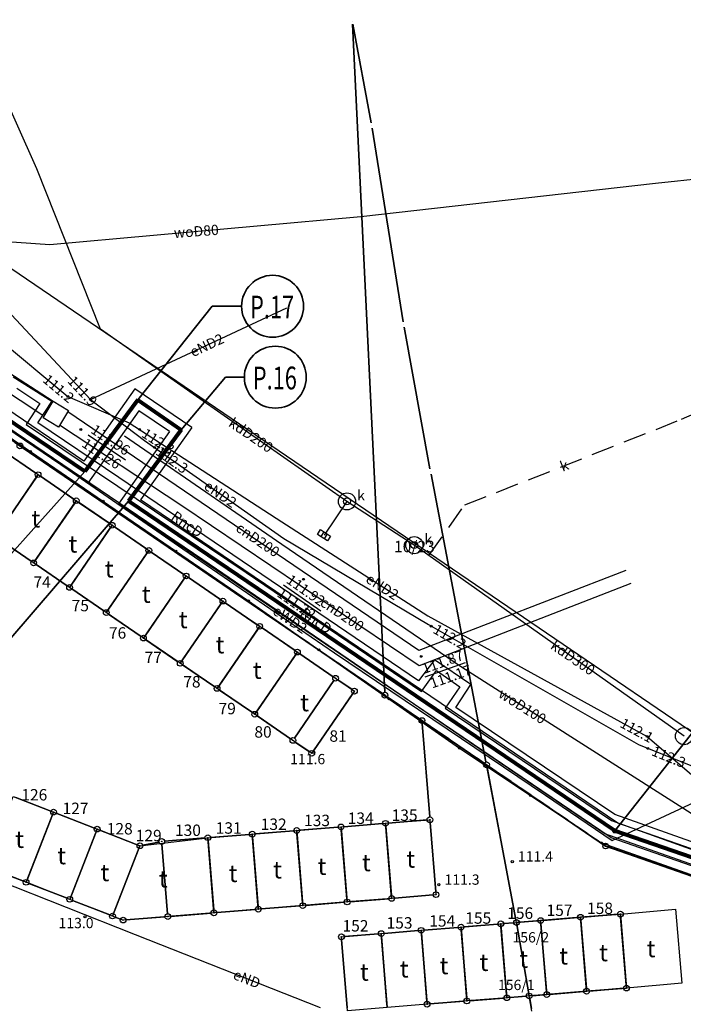
# Model space of a CAD drawing. Units: millimetres. Extents: x 7500003 to 7506911, y 5761194 to 5771171.
# Drawn here: x 7504181 to 7504239, y 5765158 to 5765244 of the extents above; entities that cross this region are included whole.
import ezdxf

# ---------------------------------------------------------------- set-up
doc = ezdxf.new("R2010")
doc.units = ezdxf.units.MM
doc.header["$MEASUREMENT"] = 0
for name, pattern in [('4001', [0]), ('4002', [2, 1, -1]), ('4003', [3, 2, -1]), ('DASHDOT2', [0.5, 0.25, -0.125, 0, -0.125])]:
    doc.linetypes.add(name, pattern=pattern)
doc.layers.get('0').update_dxf_attribs({"color": 15, "linetype": 'CONTINUOUS'})
for name, color, linetype in [('1246', 7, 'CONTINUOUS'), ('1722', 9, 'CONTINUOUS'), ('1723', 9, 'CONTINUOUS'), ('1728', 7, 'CONTINUOUS'), ('1736', 6, 'CONTINUOUS'), ('1766', 1, 'CONTINUOUS'), ('1812', 8, 'CONTINUOUS'), ('4281', 5, 'CONTINUOUS'), ('4711', 4, 'CONTINUOUS'), ('4721', 9, 'CONTINUOUS'), ('4724', 9, 'CONTINUOUS'), ('4731', 6, 'CONTINUOUS'), ('4761', 1, 'CONTINUOUS'), ('5216', 7, 'CONTINUOUS'), ('5219', 1, 'CONTINUOUS'), ('5230', 5, 'CONTINUOUS'), ('5310', 1, 'CONTINUOUS'), ('5732', 6, 'CONTINUOUS'), ('6216', 7, 'CONTINUOUS'), ('6219', 1, 'CONTINUOUS'), ('6302', 1, 'CONTINUOUS'), ('6711', 4, 'CONTINUOUS'), ('6720', 9, 'CONTINUOUS'), ('6721', 9, 'CONTINUOUS'), ('6731', 6, 'CONTINUOUS'), ('6761', 1, 'CONTINUOUS'), ('6801', 8, 'CONTINUOUS'), ('Graniczniki', 7, 'CONTINUOUS'), ('Ogrodzenia', 184, 'CONTINUOUS'), ('Rzezba', 8, 'CONTINUOUS'), ('SYSTEM', 15, 'CONTINUOUS'), ('Uz_CO', 135, 'CONTINUOUS'), ('Uz_Energia', 1, 'CONTINUOUS'), ('Uz_Kanalizacja', 14, 'CONTINUOUS'), ('zakres opracowania', 104, 'CONTINUOUS')]:
    doc.layers.add(name, color=color, linetype=linetype)
doc.layers.add('_S_opis', color=7, linetype='CONTINUOUS', lineweight=35)
doc.layers.add('PZT przylacza J$0$Z-5-PRZ-CIEPŁOW', color=212, linetype='CONTINUOUS', lineweight=60)
doc.styles.get("Standard").update_dxf_attribs({"font": 'Simplex.SHX', "width": 0.75})

# ---------------------------------------------------------------- blocks, each defined once
blk = doc.blocks.new('1728')
at = {"layer": 'Uz_Kanalizacja', "color": 7, "linetype": 'Continuous'}
for p, q in [((-1.05, 0.5), (1.05, 0.5)), ((-1.05, -0.5), (-1.05, 0.5)), ((-0.35, 0.5), (-0.35, -0.5)), ((0.35, 0.5), (0.35, -0.5)), ((1.05, 0.5), (1.05, -0.5)), ((1.05, -0.5), (-1.05, -0.5))]:
    blk.add_line(p, q, dxfattribs=at)
blk = doc.blocks.new('1736')
at = {"layer": 'Uz_CO', "color": 135, "linetype": 'Continuous'}
for radius in [0.16, 0.08]:
    blk.add_circle((0, 0), radius, dxfattribs=at)
blk = doc.blocks.new('1766')
at = {"layer": 'Uz_Energia', "color": 1, "linetype": 'Continuous'}
for radius in [0.16, 0.08]:
    blk.add_circle((0, 0), radius, dxfattribs=at)
blk = doc.blocks.new('1812')
at = {"layer": 'Rzezba', "color": 8, "linetype": 'Continuous'}
blk.add_circle((0, 0), 0.2, dxfattribs=at)
blk = doc.blocks.new('1001')
at = {"layer": 'SYSTEM', "color": 15, "linetype": 'Continuous'}
blk.add_line((0, 0), (0, 0), dxfattribs=at)
blk = doc.blocks.new('1246')
at = {"layer": 'Graniczniki', "color": 7, "linetype": 'Continuous'}
for radius in [0.5, 0.05]:
    blk.add_circle((0, 0), radius, dxfattribs=at)
blk = doc.blocks.new('1281')
at = {"layer": 'Ogrodzenia', "color": 184, "linetype": 'Continuous'}
for radius in [0.16, 0.08]:
    blk.add_circle((0, 0), radius, dxfattribs=at)

msp = doc.modelspace()

# ---------------------------------------------------------------- linework, layer by layer
at = {"color": 7, "ltscale": 7}
for p, q in [((7504186.787, 5765203.237), (7504114.74, 5765252.096)), ((7504186.436, 5765205.157), (7504116.725, 5765252.44)), ((7504190.902, 5765211.5), (7504186.436, 5765205.157)), ((7504195.873, 5765208.128), (7504190.902, 5765211.5)), ((7504191.252, 5765209.58), (7504186.787, 5765203.237)), ((7504193.919, 5765207.771), (7504191.252, 5765209.58)), ((7504195.873, 5765208.128), (7504191.408, 5765201.785)), ((7504193.919, 5765207.771), (7504189.454, 5765201.429)), ((7504232.578, 5765172.183), (7504189.454, 5765201.429)), ((7504233.169, 5765173.46), (7504191.408, 5765201.785)), ((7504275.028, 5765158.897), (7504233.169, 5765173.46)), ((7504275.903, 5765157.11), (7504232.578, 5765172.183))]:
    msp.add_line(p, q, dxfattribs=at)
at = {"color": 252, "linetype": 'DASHDOT2', "lineweight": 30, "ltscale": 7}
for p, q in [((7504186.534, 5765204.246), (7504115.732, 5765252.268)), ((7504191.168, 5765210.531), (7504186.534, 5765204.246)), ((7504194.951, 5765207.899), (7504191.168, 5765210.531)), ((7504194.951, 5765207.899), (7504190.357, 5765201.654)), ((7504232.89, 5765172.803), (7504190.485, 5765201.566))]:
    msp.add_line(p, q, dxfattribs=at)
at = {"color": 7, "linetype": 'DASHDOT2', "lineweight": 30, "ltscale": 7}
msp.add_line((7504275.472, 5765158.001), (7504232.808, 5765172.844), dxfattribs=at)
at = {"color": 7, "lineweight": 30}
msp.add_circle((7504232.897, 5765172.797), 0.187, dxfattribs=at)
at = {"layer": '1722', "color": 9, "linetype": 'Continuous'}
for centre in [(7504209.464, 5765201.645), (7504215.354, 5765197.815), (7504238.964, 5765181.084)]:
    msp.add_circle(centre, 0.75, dxfattribs=at)
at = {"layer": '1723', "color": 9, "linetype": 'Continuous'}
for centre in [(7504209.464, 5765201.645), (7504215.354, 5765197.815)]:
    msp.add_circle(centre, 0.3, dxfattribs=at)
at = {"layer": '4281', "color": 5, "linetype": '4001'}
for p, q in [((7504154.845, 5765224.366), (7504181.774, 5765206.016)), ((7504181.774, 5765206.016), (7504200.844, 5765192.945)), ((7504200.844, 5765192.945), (7504219.304, 5765180.037)), ((7504219.304, 5765180.037), (7504231.753, 5765171.735)), ((7504231.753, 5765171.735), (7504275.363, 5765156.284))]:
    msp.add_line(p, q, dxfattribs=at)
at = {"layer": '4711', "color": 4, "linetype": '4001'}
for p, q in [((7504261.035, 5765232.064), (7504236.475, 5765229.494)), ((7504236.475, 5765229.494), (7504210.665, 5765226.575)), ((7504210.665, 5765226.575), (7504183.465, 5765224.126)), ((7504183.465, 5765224.126), (7504175.725, 5765224.666)), ((7504203.774, 5765197.865), (7504190.004, 5765207.366)), ((7504219.494, 5765187.125), (7504203.774, 5765197.865)), ((7504242.053, 5765172.724), (7504219.494, 5765187.125))]:
    msp.add_line(p, q, dxfattribs=at)
at = {"layer": '4721', "color": 9, "linetype": '4001'}
for p, q in [((7504182.335, 5765230.776), (7504177.595, 5765241.346)), ((7504187.894, 5765216.736), (7504182.335, 5765230.776)), ((7504196.584, 5765210.615), (7504187.894, 5765216.736)), ((7504209.464, 5765201.645), (7504196.584, 5765210.615)), ((7504209.464, 5765201.645), (7504207.454, 5765198.685)), ((7504215.354, 5765197.815), (7504209.464, 5765201.645)), ((7504238.964, 5765181.084), (7504215.354, 5765197.815))]:
    msp.add_line(p, q, dxfattribs=at)
at = {"layer": '4724', "color": 9, "linetype": '4003'}
for p, q in [((7504238.734, 5765208.834), (7504242.164, 5765210.354)), ((7504219.774, 5765201.335), (7504238.734, 5765208.834)), ((7504216.634, 5765196.905), (7504219.774, 5765201.335))]:
    msp.add_line(p, q, dxfattribs=at)
at = {"layer": '4731', "color": 6, "linetype": '4001'}
for p, q in [((7504169.054, 5765219.936), (7504183.754, 5765210.426)), ((7504167.984, 5765218.996), (7504182.854, 5765209.186)), ((7504183.634, 5765210.386), (7504180.264, 5765212.536)), ((7504180.574, 5765211.566), (7504182.584, 5765210.216)), ((7504182.584, 5765210.216), (7504181.374, 5765208.386)), ((7504182.414, 5765208.516), (7504183.634, 5765210.386)), ((7504215.754, 5765188.585), (7504185.034, 5765209.486)), ((7504181.374, 5765208.386), (7504200.644, 5765195.405)), ((7504189.504, 5765203.726), (7504182.414, 5765208.516)), ((7504195.014, 5765201.255), (7504184.314, 5765208.316)), ((7504208.634, 5765190.735), (7504189.504, 5765203.726)), ((7504215.784, 5765187.255), (7504195.014, 5765201.255)), ((7504200.644, 5765195.405), (7504215.974, 5765184.995)), ((7504233.874, 5765195.594), (7504215.754, 5765188.585)), ((7504234.314, 5765194.454), (7504215.784, 5765187.255)), ((7504215.724, 5765185.925), (7504208.634, 5765190.735)), ((7504217.114, 5765187.775), (7504215.724, 5765185.925)), ((7504220.304, 5765185.615), (7504217.114, 5765187.775)), ((7504215.974, 5765184.995), (7504217.284, 5765186.835)), ((7504217.284, 5765186.835), (7504219.344, 5765185.415)), ((7504218.984, 5765183.605), (7504220.304, 5765185.615)), ((7504219.344, 5765185.415), (7504218.064, 5765183.545)), ((7504218.064, 5765183.545), (7504232.613, 5765173.705)), ((7504232.893, 5765174.225), (7504218.984, 5765183.605)), ((7504232.613, 5765173.705), (7504247.493, 5765168.344)), ((7504247.083, 5765169.204), (7504232.893, 5765174.225))]:
    msp.add_line(p, q, dxfattribs=at)
at = {"layer": '4761', "color": 1, "linetype": '4001'}
for p, q in [((7504176.854, 5765221.456), (7504187.014, 5765210.566)), ((7504187.014, 5765210.566), (7504204.204, 5765218.585)), ((7504177.594, 5765217.026), (7504185.044, 5765210.826)), ((7504185.044, 5765210.826), (7504190.414, 5765208.536)), ((7504187.014, 5765210.566), (7504191.754, 5765206.985)), ((7504178.124, 5765209.226), (7504195.084, 5765197.505)), ((7504196.854, 5765196.535), (7504178.124, 5765209.226)), ((7504190.414, 5765208.536), (7504203.754, 5765199.845)), ((7504191.754, 5765206.985), (7504203.944, 5765198.405)), ((7504203.754, 5765199.845), (7504216.554, 5765191.635)), ((7504203.944, 5765198.405), (7504216.594, 5765190.865)), ((7504195.084, 5765197.505), (7504208.384, 5765188.385)), ((7504219.334, 5765181.155), (7504196.854, 5765196.535)), ((7504216.554, 5765191.635), (7504235.724, 5765181.064)), ((7504216.594, 5765190.865), (7504234.974, 5765180.344)), ((7504208.384, 5765188.385), (7504226.843, 5765175.925)), ((7504232.033, 5765172.535), (7504219.334, 5765181.155)), ((7504234.974, 5765180.344), (7504255.123, 5765172.274)), ((7504235.724, 5765181.064), (7504241.073, 5765176.464)), ((7504190.963, 5765163.696), (7504159.093, 5765176.266)), ((7504226.843, 5765175.925), (7504232.683, 5765171.935)), ((7504232.683, 5765171.935), (7504240.253, 5765175.474)), ((7504232.683, 5765171.935), (7504240.253, 5765175.474)), ((7504253.783, 5765164.794), (7504232.033, 5765172.535)), ((7504207.133, 5765157.305), (7504190.963, 5765163.696))]:
    msp.add_line(p, q, dxfattribs=at)
at = {"layer": '5216', "color": 7, "linetype": '4001'}
for p, q in [((7504209.937, 5765243.435), (7504212.772, 5765184.925)), ((7504212.772, 5765184.925), (7504209.937, 5765243.435)), ((7504211.569, 5765234.811), (7504209.971, 5765243.439)), ((7504209.971, 5765243.439), (7504211.569, 5765234.811)), ((7504214.384, 5765217.382), (7504211.655, 5765234.318)), ((7504211.655, 5765234.318), (7504214.384, 5765217.382)), ((7504216.729, 5765204.511), (7504214.469, 5765216.889)), ((7504214.469, 5765216.889), (7504216.729, 5765204.511)), ((7504181.05, 5765206.365), (7504212.578, 5765184.816)), ((7504212.578, 5765184.816), (7504181.05, 5765206.365)), ((7504179.34, 5765206.105), (7504182.228, 5765204.127)), ((7504182.228, 5765204.127), (7504179.34, 5765206.105)), ((7504182.293, 5765203.78), (7504178.845, 5765198.752)), ((7504178.845, 5765198.752), (7504182.293, 5765203.78)), ((7504185.568, 5765201.847), (7504182.64, 5765203.845)), ((7504182.64, 5765203.845), (7504185.568, 5765201.847)), ((7504221.626, 5765178.831), (7504216.821, 5765204.019)), ((7504216.821, 5765204.019), (7504221.626, 5765178.831)), ((7504182.185, 5765196.462), (7504185.633, 5765201.5)), ((7504185.633, 5765201.5), (7504182.185, 5765196.462)), ((7504185.98, 5765201.565), (7504188.708, 5765199.697)), ((7504188.708, 5765199.697), (7504185.98, 5765201.565)), ((7504188.773, 5765199.35), (7504185.325, 5765194.322)), ((7504185.325, 5765194.322), (7504188.773, 5765199.35)), ((7504191.918, 5765197.496), (7504189.12, 5765199.415)), ((7504189.12, 5765199.415), (7504191.918, 5765197.496)), ((7504178.91, 5765198.405), (7504181.838, 5765196.397)), ((7504181.838, 5765196.397), (7504178.91, 5765198.405)), ((7504188.535, 5765192.112), (7504191.983, 5765197.149)), ((7504191.983, 5765197.149), (7504188.535, 5765192.112)), ((7504192.33, 5765197.213), (7504195.178, 5765195.257)), ((7504195.178, 5765195.257), (7504192.33, 5765197.213)), ((7504184.977, 5765194.257), (7504182.251, 5765196.115)), ((7504182.251, 5765196.115), (7504184.977, 5765194.257)), ((7504198.398, 5765193.056), (7504195.59, 5765194.974)), ((7504195.59, 5765194.974), (7504198.398, 5765193.056)), ((7504195.243, 5765194.909), (7504191.795, 5765189.881)), ((7504191.795, 5765189.881), (7504195.243, 5765194.909)), ((7504185.39, 5765193.974), (7504188.188, 5765192.048)), ((7504188.188, 5765192.048), (7504185.39, 5765193.974)), ((7504195.015, 5765187.671), (7504198.463, 5765192.709)), ((7504198.463, 5765192.709), (7504195.015, 5765187.671)), ((7504198.81, 5765192.774), (7504201.618, 5765190.846)), ((7504201.618, 5765190.846), (7504198.81, 5765192.774)), ((7504191.448, 5765189.817), (7504188.6, 5765191.765)), ((7504188.6, 5765191.765), (7504191.448, 5765189.817)), ((7504201.683, 5765190.499), (7504198.235, 5765185.471)), ((7504198.235, 5765185.471), (7504201.683, 5765190.499)), ((7504202.03, 5765190.564), (7504204.918, 5765188.586)), ((7504204.918, 5765188.586), (7504202.03, 5765190.564)), ((7504191.86, 5765189.534), (7504194.668, 5765187.606)), ((7504194.668, 5765187.606), (7504191.86, 5765189.534)), ((7504201.535, 5765183.211), (7504204.983, 5765188.239)), ((7504204.983, 5765188.239), (7504201.535, 5765183.211)), ((7504205.33, 5765188.304), (7504208.258, 5765186.296)), ((7504208.258, 5765186.296), (7504205.33, 5765188.304)), ((7504197.888, 5765185.406), (7504195.08, 5765187.324)), ((7504195.08, 5765187.324), (7504197.888, 5765185.406)), ((7504204.875, 5765180.921), (7504208.323, 5765185.949)), ((7504208.323, 5765185.949), (7504204.875, 5765180.921)), ((7504208.67, 5765186.014), (7504209.908, 5765185.166)), ((7504209.908, 5765185.166), (7504208.67, 5765186.014)), ((7504201.188, 5765183.146), (7504198.3, 5765185.124)), ((7504198.3, 5765185.124), (7504201.188, 5765183.146)), ((7504209.973, 5765184.819), (7504206.524, 5765179.791)), ((7504206.524, 5765179.791), (7504209.973, 5765184.819)), ((7504212.99, 5765184.534), (7504215.818, 5765182.596)), ((7504215.818, 5765182.596), (7504212.99, 5765184.534)), ((7504204.528, 5765180.856), (7504201.6, 5765182.864)), ((7504201.6, 5765182.864), (7504204.528, 5765180.856)), ((7504216.044, 5765182.206), (7504216.703, 5765174.014)), ((7504216.703, 5765174.014), (7504216.044, 5765182.206)), ((7504216.23, 5765182.314), (7504221.467, 5765178.726)), ((7504221.467, 5765178.726), (7504216.23, 5765182.314)), ((7504206.177, 5765179.726), (7504204.94, 5765180.574)), ((7504204.94, 5765180.574), (7504206.177, 5765179.726)), ((7504224.256, 5765165.011), (7504221.72, 5765178.339)), ((7504221.72, 5765178.339), (7504224.256, 5765165.011)), ((7504221.879, 5765178.444), (7504231.897, 5765171.606)), ((7504231.897, 5765171.606), (7504221.879, 5765178.444)), ((7504180.476, 5765175.725), (7504183.55, 5765174.527)), ((7504183.55, 5765174.527), (7504180.476, 5765175.725)), ((7504184.016, 5765174.345), (7504187.37, 5765173.037)), ((7504187.37, 5765173.037), (7504184.016, 5765174.345)), ((7504181.474, 5765168.519), (7504183.692, 5765174.203)), ((7504183.692, 5765174.203), (7504181.474, 5765168.519)), ((7504209.192, 5765173.155), (7504212.584, 5765173.435)), ((7504212.584, 5765173.435), (7504209.192, 5765173.155)), ((7504213.082, 5765173.475), (7504216.474, 5765173.745)), ((7504216.474, 5765173.745), (7504213.082, 5765173.475)), ((7504216.743, 5765173.516), (7504217.233, 5765167.454)), ((7504217.233, 5765167.454), (7504216.743, 5765173.516)), ((7504187.512, 5765172.713), (7504185.294, 5765167.029)), ((7504185.294, 5765167.029), (7504187.512, 5765172.713)), ((7504187.836, 5765172.855), (7504191.11, 5765171.577)), ((7504191.11, 5765171.577), (7504187.836, 5765172.855)), ((7504201.422, 5765172.525), (7504204.814, 5765172.805)), ((7504204.814, 5765172.805), (7504201.422, 5765172.525)), ((7504205.573, 5765166.494), (7504205.083, 5765172.576)), ((7504205.083, 5765172.576), (7504205.573, 5765166.494)), ((7504205.312, 5765172.845), (7504208.694, 5765173.115)), ((7504208.694, 5765173.115), (7504205.312, 5765172.845)), ((7504209.463, 5765166.814), (7504208.963, 5765172.886)), ((7504208.963, 5765172.886), (7504209.463, 5765166.814)), ((7504212.853, 5765173.206), (7504213.353, 5765167.124)), ((7504213.353, 5765167.124), (7504212.853, 5765173.206)), ((7504193.008, 5765171.816), (7504191.588, 5765171.535)), ((7504191.588, 5765171.535), (7504193.008, 5765171.816)), ((7504197.034, 5765172.175), (7504193.502, 5765171.885)), ((7504193.502, 5765171.885), (7504197.034, 5765172.175)), ((7504197.803, 5765165.864), (7504197.303, 5765171.946)), ((7504197.303, 5765171.946), (7504197.803, 5765165.864)), ((7504197.532, 5765172.215), (7504200.924, 5765172.485)), ((7504200.924, 5765172.485), (7504197.532, 5765172.215)), ((7504201.683, 5765166.184), (7504201.193, 5765172.256)), ((7504201.193, 5765172.256), (7504201.683, 5765166.184)), ((7504191.252, 5765171.253), (7504189.034, 5765165.569)), ((7504189.034, 5765165.569), (7504191.252, 5765171.253)), ((7504193.763, 5765165.534), (7504193.273, 5765171.616)), ((7504193.273, 5765171.616), (7504193.763, 5765165.534)), ((7504232.339, 5765171.382), (7504258.937, 5765162.057)), ((7504258.937, 5765162.057), (7504232.339, 5765171.382)), ((7504181.15, 5765168.377), (7504178.076, 5765169.575)), ((7504178.076, 5765169.575), (7504181.15, 5765168.377)), ((7504184.97, 5765166.887), (7504181.616, 5765168.195)), ((7504181.616, 5765168.195), (7504184.97, 5765166.887)), ((7504188.71, 5765165.427), (7504185.436, 5765166.705)), ((7504185.436, 5765166.705), (7504188.71, 5765165.427)), ((7504209.234, 5765166.545), (7504205.842, 5765166.265)), ((7504205.842, 5765166.265), (7504209.234, 5765166.545)), ((7504213.124, 5765166.855), (7504209.732, 5765166.585)), ((7504209.732, 5765166.585), (7504213.124, 5765166.855)), ((7504217.004, 5765167.184), (7504213.622, 5765166.896)), ((7504213.622, 5765166.896), (7504217.004, 5765167.184)), ((7504201.454, 5765165.914), (7504198.072, 5765165.636)), ((7504198.072, 5765165.636), (7504201.454, 5765165.914)), ((7504205.344, 5765166.225), (7504201.952, 5765165.955)), ((7504201.952, 5765165.955), (7504205.344, 5765166.225)), ((7504189.176, 5765165.246), (7504189.64, 5765165.066)), ((7504189.64, 5765165.066), (7504189.176, 5765165.246)), ((7504190.122, 5765164.996), (7504193.534, 5765165.265)), ((7504193.534, 5765165.265), (7504190.122, 5765164.996)), ((7504194.032, 5765165.305), (7504197.574, 5765165.595)), ((7504197.574, 5765165.595), (7504194.032, 5765165.305)), ((7504226.164, 5765164.915), (7504224.552, 5765164.785)), ((7504224.552, 5765164.785), (7504226.164, 5765164.915)), ((7504226.662, 5765164.956), (7504229.654, 5765165.204)), ((7504229.654, 5765165.204), (7504226.662, 5765164.956)), ((7504229.923, 5765164.976), (7504230.413, 5765158.994)), ((7504230.413, 5765158.994), (7504229.923, 5765164.976)), ((7504230.152, 5765165.245), (7504233.144, 5765165.485)), ((7504233.144, 5765165.485), (7504230.152, 5765165.245)), ((7504233.413, 5765165.256), (7504233.903, 5765159.273)), ((7504233.903, 5765159.273), (7504233.413, 5765165.256)), ((7504212.712, 5765163.816), (7504215.704, 5765164.064)), ((7504215.704, 5765164.064), (7504212.712, 5765163.816)), ((7504216.202, 5765164.105), (7504219.194, 5765164.345)), ((7504219.194, 5765164.345), (7504216.202, 5765164.105)), ((7504219.943, 5765158.144), (7504219.463, 5765164.116)), ((7504219.463, 5765164.116), (7504219.943, 5765158.144)), ((7504219.692, 5765164.386), (7504222.674, 5765164.634)), ((7504222.674, 5765164.634), (7504219.692, 5765164.386)), ((7504222.943, 5765164.406), (7504223.433, 5765158.424)), ((7504223.433, 5765158.424), (7504222.943, 5765164.406)), ((7504223.172, 5765164.675), (7504224.054, 5765164.745)), ((7504224.054, 5765164.745), (7504223.172, 5765164.675)), ((7504226.923, 5765158.704), (7504226.433, 5765164.686)), ((7504226.433, 5765164.686), (7504226.923, 5765158.704)), ((7504209.483, 5765157.294), (7504208.993, 5765163.266)), ((7504208.993, 5765163.266), (7504209.483, 5765157.294)), ((7504209.222, 5765163.535), (7504212.214, 5765163.775)), ((7504212.214, 5765163.775), (7504209.222, 5765163.535)), ((7504212.963, 5765157.574), (7504212.483, 5765163.546)), ((7504212.483, 5765163.546), (7504212.963, 5765157.574)), ((7504215.973, 5765163.836), (7504216.453, 5765157.864)), ((7504216.453, 5765157.864), (7504215.973, 5765163.836)), ((7504233.674, 5765159.005), (7504230.682, 5765158.765)), ((7504230.682, 5765158.765), (7504233.674, 5765159.005)), ((7504219.714, 5765157.875), (7504216.722, 5765157.635)), ((7504216.722, 5765157.635), (7504219.714, 5765157.875)), ((7504223.204, 5765158.155), (7504220.212, 5765157.915)), ((7504220.212, 5765157.915), (7504223.204, 5765158.155)), ((7504225.164, 5765158.315), (7504223.702, 5765158.195)), ((7504223.702, 5765158.195), (7504225.164, 5765158.315)), ((7504225.601, 5765157.241), (7504225.455, 5765158.089)), ((7504225.455, 5765158.089), (7504225.601, 5765157.241)), ((7504225.662, 5765158.355), (7504226.694, 5765158.435)), ((7504226.694, 5765158.435), (7504225.662, 5765158.355)), ((7504230.184, 5765158.724), (7504227.192, 5765158.476)), ((7504227.192, 5765158.476), (7504230.184, 5765158.724))]:
    msp.add_line(p, q, dxfattribs=at)
at = {"layer": '5219', "color": 1, "linetype": '4001'}
for p, q in [((7504221.673, 5765178.585), (7504232.103, 5765171.465)), ((7504224.303, 5765164.765), (7504221.673, 5765178.585)), ((7504232.103, 5765171.465), (7504259.173, 5765161.974)), ((7504222.923, 5765164.655), (7504224.303, 5765164.765)), ((7504226.413, 5765164.935), (7504224.303, 5765164.765)), ((7504224.303, 5765164.765), (7504226.413, 5765164.935)), ((7504225.413, 5765158.335), (7504224.303, 5765164.765)), ((7504224.303, 5765164.765), (7504225.413, 5765158.335)), ((7504229.903, 5765165.225), (7504226.413, 5765164.935)), ((7504226.413, 5765164.935), (7504226.943, 5765158.455)), ((7504233.393, 5765165.505), (7504229.903, 5765165.225)), ((7504233.923, 5765159.024), (7504233.393, 5765165.505)), ((7504223.453, 5765158.175), (7504222.923, 5765164.655)), ((7504226.943, 5765158.455), (7504230.433, 5765158.745)), ((7504230.433, 5765158.745), (7504233.923, 5765159.024)), ((7504225.413, 5765158.335), (7504223.453, 5765158.175)), ((7504225.413, 5765158.335), (7504226.943, 5765158.455)), ((7504226.943, 5765158.455), (7504225.413, 5765158.335)), ((7504225.643, 5765156.995), (7504225.413, 5765158.335))]:
    msp.add_line(p, q, dxfattribs=at)
at = {"layer": '5230', "color": 5, "linetype": '4002'}
for points in [[(7504429.592, 5765134.13, 0), (7504408.292, 5765129.34, 0), (7504390.752, 5765125.401, 0), (7504374.292, 5765121.681, 0), (7504355.612, 5765128.222, 0), (7504296.063, 5765149.073, 0), (7504275.393, 5765156.304, 0), (7504259.173, 5765161.974, 0), (7504232.103, 5765171.465, 0), (7504221.673, 5765178.585, 0), (7504216.024, 5765182.455, 0), (7504212.784, 5765184.675, 0), (7504180.844, 5765206.506, 0), (7504142.435, 5765232.787, 0), (7504142.085, 5765234.707, 0), (7504137.436, 5765264.587, 0), (7504121.678, 5765357.627, 0), (7504106.09, 5765465.038, 0)], [(7504110.405, 5765254.687, 0), (7504142.435, 5765232.787, 0), (7504180.844, 5765206.506, 0), (7504212.784, 5765184.675, 0), (7504216.024, 5765182.455, 0), (7504221.673, 5765178.585, 0), (7504232.103, 5765171.465, 0), (7504259.173, 5765161.974, 0), (7504275.393, 5765156.304, 0), (7504296.063, 5765149.073, 0), (7504355.612, 5765128.222, 0), (7504374.292, 5765121.681, 0), (7504390.752, 5765125.401, 0), (7504408.292, 5765129.34, 0), (7504429.592, 5765134.13, 0)]]:
    msp.add_polyline3d(points, dxfattribs=at)
at = {"layer": '5310', "color": 1, "linetype": '4001'}
for points in [[(7504182.434, 5765203.986, 0), (7504178.704, 5765198.546, 0), (7504175.404, 5765200.796, 0), (7504179.134, 5765206.246, 0), (7504182.434, 5765203.986, 0)], [(7504185.774, 5765201.706, 0), (7504182.044, 5765196.256, 0), (7504178.704, 5765198.546, 0), (7504182.434, 5765203.986, 0), (7504185.774, 5765201.706, 0)], [(7504188.914, 5765199.556, 0), (7504185.184, 5765194.116, 0), (7504182.044, 5765196.256, 0), (7504185.774, 5765201.706, 0), (7504188.914, 5765199.556, 0)], [(7504192.124, 5765197.355, 0), (7504188.394, 5765191.906, 0), (7504185.184, 5765194.116, 0), (7504188.914, 5765199.556, 0), (7504192.124, 5765197.355, 0)], [(7504195.384, 5765195.115, 0), (7504191.654, 5765189.675, 0), (7504188.394, 5765191.906, 0), (7504192.124, 5765197.355, 0), (7504195.384, 5765195.115, 0)], [(7504198.604, 5765192.915, 0), (7504194.874, 5765187.465, 0), (7504191.654, 5765189.675, 0), (7504195.384, 5765195.115, 0), (7504198.604, 5765192.915, 0)], [(7504201.824, 5765190.705, 0), (7504198.094, 5765185.265, 0), (7504194.874, 5765187.465, 0), (7504198.604, 5765192.915, 0), (7504201.824, 5765190.705, 0)], [(7504205.124, 5765188.445, 0), (7504201.394, 5765183.005, 0), (7504198.094, 5765185.265, 0), (7504201.824, 5765190.705, 0), (7504205.124, 5765188.445, 0)], [(7504210.114, 5765185.025, 0), (7504206.383, 5765179.585, 0), (7504204.734, 5765180.715, 0), (7504201.394, 5765183.005, 0), (7504205.124, 5765188.445, 0), (7504208.464, 5765186.155, 0), (7504210.114, 5765185.025, 0)], [(7504183.783, 5765174.436, 0), (7504181.383, 5765168.286, 0), (7504177.843, 5765169.666, 0), (7504180.243, 5765175.816, 0), (7504183.783, 5765174.436, 0)], [(7504187.603, 5765172.946, 0), (7504185.203, 5765166.796, 0), (7504181.383, 5765168.286, 0), (7504183.783, 5765174.436, 0), (7504187.603, 5765172.946, 0)], [(7504213.373, 5765166.875, 0), (7504209.483, 5765166.565, 0), (7504208.943, 5765173.135, 0), (7504212.833, 5765173.455, 0), (7504213.373, 5765166.875, 0)], [(7504217.253, 5765167.205, 0), (7504213.373, 5765166.875, 0), (7504212.833, 5765173.455, 0), (7504216.723, 5765173.765, 0), (7504217.253, 5765167.205, 0)], [(7504191.343, 5765171.486, 0), (7504188.943, 5765165.336, 0), (7504185.203, 5765166.796, 0), (7504187.603, 5765172.946, 0), (7504191.343, 5765171.486, 0)], [(7504205.593, 5765166.245, 0), (7504201.703, 5765165.935, 0), (7504201.173, 5765172.505, 0), (7504205.063, 5765172.825, 0), (7504205.593, 5765166.245, 0)], [(7504209.483, 5765166.565, 0), (7504205.593, 5765166.245, 0), (7504205.063, 5765172.825, 0), (7504208.943, 5765173.135, 0), (7504209.483, 5765166.565, 0)], [(7504189.873, 5765164.976, 0), (7504188.943, 5765165.336, 0), (7504191.343, 5765171.486, 0), (7504197.283, 5765172.195, 0), (7504197.823, 5765165.615, 0), (7504193.783, 5765165.285, 0), (7504189.873, 5765164.976, 0)], [(7504201.703, 5765165.935, 0), (7504197.823, 5765165.615, 0), (7504197.283, 5765172.195, 0), (7504201.173, 5765172.505, 0), (7504201.703, 5765165.935, 0)], [(7504233.393, 5765165.505, 0), (7504238.213, 5765165.934, 0), (7504238.763, 5765159.454, 0), (7504233.923, 5765159.024, 0), (7504233.393, 5765165.505, 0)], [(7504222.923, 5765164.655, 0), (7504224.303, 5765164.765, 0), (7504226.413, 5765164.935, 0), (7504226.943, 5765158.455, 0), (7504225.413, 5765158.335, 0), (7504223.453, 5765158.175, 0), (7504222.923, 5765164.655, 0)], [(7504226.943, 5765158.455, 0), (7504226.413, 5765164.935, 0), (7504229.903, 5765165.225, 0), (7504230.433, 5765158.745, 0), (7504226.943, 5765158.455, 0)], [(7504229.903, 5765165.225, 0), (7504233.393, 5765165.505, 0), (7504233.923, 5765159.024, 0), (7504230.433, 5765158.745, 0), (7504229.903, 5765165.225, 0)], [(7504212.463, 5765163.795, 0), (7504215.953, 5765164.085, 0), (7504216.473, 5765157.615, 0), (7504212.983, 5765157.325, 0), (7504212.463, 5765163.795, 0)], [(7504215.953, 5765164.085, 0), (7504219.443, 5765164.365, 0), (7504219.963, 5765157.895, 0), (7504216.473, 5765157.615, 0), (7504215.953, 5765164.085, 0)], [(7504219.443, 5765164.365, 0), (7504222.923, 5765164.655, 0), (7504223.453, 5765158.175, 0), (7504219.963, 5765157.895, 0), (7504219.443, 5765164.365, 0)], [(7504208.973, 5765163.515, 0), (7504212.463, 5765163.795, 0), (7504212.983, 5765157.325, 0), (7504209.503, 5765157.045, 0), (7504208.973, 5765163.515, 0)]]:
    msp.add_polyline3d(points, dxfattribs=at)
at = {"layer": '5732', "color": 6, "linetype": '4003'}
msp.add_polyline3d([(7504185.104, 5765209.596, 0), (7504184.214, 5765208.156, 0), (7504182.864, 5765208.976, 0), (7504183.754, 5765210.426, 0), (7504185.104, 5765209.596, 0)], dxfattribs=at)
at = {"layer": '6731', "color": 6, "linetype": 'Continuous'}
for p, q in [((7504186.814, 5765207.475), (7504190.084, 5765205.295)), ((7504203.921, 5765194.349), (7504207.184, 5765192.048)), ((7504216.312, 5765186.282), (7504219.848, 5765187.549))]:
    msp.add_line(p, q, dxfattribs=at)
at = {"layer": '_S_opis', "ltscale": 7}
for p, q in [((7504197.67, 5765218.732), (7504191.168, 5765210.531)), ((7504200.242, 5765218.732), (7504197.67, 5765218.732)), ((7504198.833, 5765212.521), (7504194.952, 5765207.9)), ((7504200.483, 5765212.521), (7504198.833, 5765212.521)), ((7504179.086, 5765195.976), (7504186.527, 5765204.25)), ((7504179.877, 5765189.454), (7504190.357, 5765201.654)), ((7504242.427, 5765184.878), (7504232.897, 5765172.797))]:
    msp.add_line(p, q, dxfattribs=at)
at = {"layer": '_S_opis', "ltscale": 5}
for centre in [(7504202.952, 5765218.732), (7504203.193, 5765212.521)]:
    msp.add_circle(centre, 2.71, dxfattribs=at)
at = {"layer": 'PZT przylacza J$0$Z-5-PRZ-CIEPŁOW', "lineweight": 80, "ltscale": 7}
for p, q in [((7504186.527, 5765204.25), (7504115.732, 5765252.268)), ((7504191.168, 5765210.531), (7504186.527, 5765204.25)), ((7504191.168, 5765210.531), (7504194.952, 5765207.9)), ((7504194.952, 5765207.9), (7504190.357, 5765201.654)), ((7504232.897, 5765172.797), (7504190.357, 5765201.654)), ((7504275.469, 5765157.99), (7504232.89, 5765172.803))]:
    msp.add_line(p, q, dxfattribs=at)
at = {"layer": 'zakres opracowania', "linetype": '4001'}
msp.add_polyline3d([(7503972.347, 5765820.652, 0), (7504035.915, 5765828.884, 0), (7504124.83, 5765259.696, 0), (7504241.451, 5765180.231, 0), (7504378.718, 5765137.24, 0), (7504486.353, 5765164.756, 0), (7504529.504, 5765183.033, 0), (7504568.707, 5765199.031, 0), (7504608.397, 5765214.662, 0), (7504639.66, 5765135.035, 0), (7504502.145, 5765088.264, 0), (7504493.903, 5765115.284, 0), (7504437.664, 5765099.899, 0), (7504366.861, 5765093.213, 0), (7504303.021, 5765103.382, 0), (7504219.411, 5765131.33, 0), (7504169.322, 5765149.4, 0), (7504090.966, 5765177.488, 0), (7504026.918, 5765565.626, 0), (7504007.701, 5765563.181, 0), (7503972.347, 5765820.652, 0)], dxfattribs=at)

# ---------------------------------------------------------------- block references
at = {"layer": '1246', "color": 7, "xscale": 0.5000000003734968, "yscale": 0.5000000000222826, "zscale": 0.5, "rotation": 359.998640912418}
for p in [(7504180.844, 5765206.506), (7504182.434, 5765203.986), (7504185.774, 5765201.706), (7504188.914, 5765199.556), (7504192.124, 5765197.355), (7504182.044, 5765196.256), (7504195.384, 5765195.115), (7504185.184, 5765194.116), (7504198.604, 5765192.915), (7504188.394, 5765191.906), (7504201.824, 5765190.705), (7504191.654, 5765189.675), (7504205.124, 5765188.445), (7504194.874, 5765187.465), (7504208.464, 5765186.155), (7504198.094, 5765185.265), (7504210.114, 5765185.025), (7504212.784, 5765184.675), (7504201.394, 5765183.005), (7504216.024, 5765182.455), (7504204.734, 5765180.715), (7504206.383, 5765179.585), (7504221.673, 5765178.585), (7504183.783, 5765174.436), (7504212.833, 5765173.455), (7504216.723, 5765173.765), (7504187.603, 5765172.946), (7504201.173, 5765172.505), (7504205.063, 5765172.825), (7504208.943, 5765173.135), (7504191.343, 5765171.486), (7504193.253, 5765171.865), (7504197.283, 5765172.195), (7504232.103, 5765171.465), (7504181.383, 5765168.286), (7504217.253, 5765167.205), (7504185.203, 5765166.796), (7504205.593, 5765166.245), (7504209.483, 5765166.565), (7504213.373, 5765166.875), (7504197.823, 5765165.615), (7504201.703, 5765165.935), (7504233.393, 5765165.505), (7504188.943, 5765165.336), (7504189.873, 5765164.976), (7504193.783, 5765165.285), (7504222.923, 5765164.655), (7504224.303, 5765164.765), (7504226.413, 5765164.935), (7504229.903, 5765165.225), (7504212.463, 5765163.795), (7504215.953, 5765164.085), (7504219.443, 5765164.365), (7504208.973, 5765163.515), (7504230.433, 5765158.745), (7504233.923, 5765159.024), (7504219.963, 5765157.895), (7504223.453, 5765158.175), (7504225.413, 5765158.335), (7504226.943, 5765158.455), (7504216.473, 5765157.615)]:
    msp.add_blockref('1246', p, dxfattribs=at)
at = {"layer": '1728', "color": 7, "xscale": 0.499999999685421, "yscale": 0.5000000000222826, "zscale": 0.5000000000006641, "rotation": 327.0549409905448}
msp.add_blockref('1728', (7504207.454, 5765198.685), dxfattribs=at)
at = {"layer": '1736', "color": 6, "xscale": 0.5000000003734968, "yscale": 0.5000000000222826, "zscale": 0.5, "rotation": 359.998640912418}
for p in [(7504186.174, 5765207.946), (7504205.654, 5765194.825), (7504215.964, 5765188.075)]:
    msp.add_blockref('1736', p, dxfattribs=at)
at = {"layer": '1766', "color": 1, "xscale": 0.5000000003734968, "yscale": 0.5000000000222826, "zscale": 0.5, "rotation": 359.998640912418}
for p in [(7504185.044, 5765210.826), (7504187.014, 5765210.566), (7504191.304, 5765207.956), (7504192.614, 5765206.375), (7504216.834, 5765190.725), (7504235.724, 5765181.064), (7504235.784, 5765180.014)]:
    msp.add_blockref('1766', p, dxfattribs=at)
at = {"layer": '1812', "color": 8, "xscale": 0.5000000003734968, "yscale": 0.5000000000222826, "zscale": 0.5, "rotation": 359.998640912418}
for p in [(7504206.563, 5765179.665, 111.605), (7504223.923, 5765170.105, 111.415), (7504217.503, 5765168.075, 111.315), (7504186.543, 5765165.266, 113.015)]:
    msp.add_blockref('1812', p, dxfattribs=at)
at = {"layer": '4281', "color": 5, "xscale": 0.5000000003734968, "yscale": 0.5000000000222826, "zscale": 0.5, "rotation": 359.998640912418}
for p in [(7504181.774, 5765206.016), (7504181.774, 5765206.016), (7504188.131, 5765201.659), (7504194.487, 5765197.302), (7504200.844, 5765192.945), (7504200.844, 5765192.945), (7504206.997, 5765188.642), (7504213.151, 5765184.34), (7504219.304, 5765180.037), (7504219.304, 5765180.037), (7504225.528, 5765175.886), (7504231.753, 5765171.735), (7504231.753, 5765171.735)]:
    msp.add_blockref('1281', p, dxfattribs=at)
at = {"layer": '5216', "color": 7, "xscale": 0.5000000003734968, "yscale": 0.5000000000222826, "zscale": 0.5, "rotation": 359.998640912418}
for p in [(7504209.925, 5765243.685), (7504209.925, 5765243.685), (7504209.925, 5765243.685), (7504209.925, 5765243.685), (7504209.925, 5765243.685), (7504209.925, 5765243.685), (7504211.615, 5765234.565), (7504211.615, 5765234.565), (7504211.615, 5765234.565), (7504211.615, 5765234.565), (7504214.424, 5765217.135), (7504214.424, 5765217.135), (7504214.424, 5765217.135), (7504214.424, 5765217.135), (7504180.844, 5765206.506), (7504180.844, 5765206.506), (7504180.844, 5765206.506), (7504180.844, 5765206.506), (7504180.844, 5765206.506), (7504180.844, 5765206.506), (7504182.434, 5765203.986), (7504182.434, 5765203.986), (7504182.434, 5765203.986), (7504182.434, 5765203.986), (7504182.434, 5765203.986), (7504182.434, 5765203.986), (7504216.774, 5765204.265), (7504216.774, 5765204.265), (7504216.774, 5765204.265), (7504216.774, 5765204.265), (7504185.774, 5765201.706), (7504185.774, 5765201.706), (7504185.774, 5765201.706), (7504185.774, 5765201.706), (7504185.774, 5765201.706), (7504185.774, 5765201.706), (7504188.914, 5765199.556), (7504188.914, 5765199.556), (7504188.914, 5765199.556), (7504188.914, 5765199.556), (7504188.914, 5765199.556), (7504188.914, 5765199.556), (7504192.124, 5765197.355), (7504192.124, 5765197.355), (7504192.124, 5765197.355), (7504192.124, 5765197.355), (7504192.124, 5765197.355), (7504192.124, 5765197.355), (7504182.044, 5765196.256), (7504182.044, 5765196.256), (7504182.044, 5765196.256), (7504182.044, 5765196.256), (7504182.044, 5765196.256), (7504182.044, 5765196.256), (7504195.384, 5765195.115), (7504195.384, 5765195.115), (7504195.384, 5765195.115), (7504195.384, 5765195.115), (7504195.384, 5765195.115), (7504195.384, 5765195.115), (7504185.184, 5765194.116), (7504185.184, 5765194.116), (7504185.184, 5765194.116), (7504185.184, 5765194.116), (7504185.184, 5765194.116), (7504185.184, 5765194.116), (7504198.604, 5765192.915), (7504198.604, 5765192.915), (7504198.604, 5765192.915), (7504198.604, 5765192.915), (7504198.604, 5765192.915), (7504198.604, 5765192.915), (7504188.394, 5765191.906), (7504188.394, 5765191.906), (7504188.394, 5765191.906), (7504188.394, 5765191.906), (7504188.394, 5765191.906), (7504188.394, 5765191.906), (7504201.824, 5765190.705), (7504201.824, 5765190.705), (7504201.824, 5765190.705), (7504201.824, 5765190.705), (7504201.824, 5765190.705), (7504201.824, 5765190.705), (7504191.654, 5765189.675), (7504191.654, 5765189.675), (7504191.654, 5765189.675), (7504191.654, 5765189.675), (7504191.654, 5765189.675), (7504191.654, 5765189.675), (7504205.124, 5765188.445), (7504205.124, 5765188.445), (7504205.124, 5765188.445), (7504205.124, 5765188.445), (7504205.124, 5765188.445), (7504205.124, 5765188.445), (7504194.874, 5765187.465), (7504194.874, 5765187.465), (7504194.874, 5765187.465), (7504194.874, 5765187.465), (7504194.874, 5765187.465), (7504194.874, 5765187.465), (7504208.464, 5765186.155), (7504208.464, 5765186.155), (7504208.464, 5765186.155), (7504208.464, 5765186.155), (7504208.464, 5765186.155), (7504208.464, 5765186.155), (7504198.094, 5765185.265), (7504198.094, 5765185.265), (7504198.094, 5765185.265), (7504198.094, 5765185.265), (7504198.094, 5765185.265), (7504198.094, 5765185.265), (7504210.114, 5765185.025), (7504210.114, 5765185.025), (7504210.114, 5765185.025), (7504210.114, 5765185.025), (7504212.784, 5765184.675), (7504212.784, 5765184.675), (7504212.784, 5765184.675), (7504212.784, 5765184.675), (7504212.784, 5765184.675), (7504212.784, 5765184.675), (7504201.394, 5765183.005), (7504201.394, 5765183.005), (7504201.394, 5765183.005), (7504201.394, 5765183.005), (7504201.394, 5765183.005), (7504201.394, 5765183.005), (7504216.024, 5765182.455), (7504216.024, 5765182.455), (7504216.024, 5765182.455), (7504216.024, 5765182.455), (7504216.024, 5765182.455), (7504216.024, 5765182.455), (7504204.734, 5765180.715), (7504204.734, 5765180.715), (7504204.734, 5765180.715), (7504204.734, 5765180.715), (7504204.734, 5765180.715), (7504204.734, 5765180.715), (7504206.383, 5765179.585), (7504206.383, 5765179.585), (7504206.383, 5765179.585), (7504206.383, 5765179.585), (7504221.673, 5765178.585), (7504221.673, 5765178.585), (7504221.673, 5765178.585), (7504221.673, 5765178.585), (7504221.673, 5765178.585), (7504221.673, 5765178.585), (7504221.673, 5765178.585), (7504221.673, 5765178.585), (7504183.783, 5765174.436), (7504183.783, 5765174.436), (7504183.783, 5765174.436), (7504183.783, 5765174.436), (7504183.783, 5765174.436), (7504183.783, 5765174.436), (7504212.833, 5765173.455), (7504212.833, 5765173.455), (7504212.833, 5765173.455), (7504212.833, 5765173.455), (7504212.833, 5765173.455), (7504212.833, 5765173.455), (7504216.723, 5765173.765), (7504216.723, 5765173.765), (7504216.723, 5765173.765), (7504216.723, 5765173.765), (7504216.723, 5765173.765), (7504216.723, 5765173.765), (7504187.603, 5765172.946), (7504187.603, 5765172.946), (7504187.603, 5765172.946), (7504187.603, 5765172.946), (7504187.603, 5765172.946), (7504187.603, 5765172.946), (7504205.063, 5765172.825), (7504205.063, 5765172.825), (7504205.063, 5765172.825), (7504205.063, 5765172.825), (7504205.063, 5765172.825), (7504205.063, 5765172.825), (7504208.943, 5765173.135), (7504208.943, 5765173.135), (7504208.943, 5765173.135), (7504208.943, 5765173.135), (7504208.943, 5765173.135), (7504208.943, 5765173.135), (7504193.253, 5765171.865), (7504193.253, 5765171.865), (7504193.253, 5765171.865), (7504193.253, 5765171.865), (7504193.253, 5765171.865), (7504193.253, 5765171.865), (7504197.283, 5765172.195), (7504197.283, 5765172.195), (7504197.283, 5765172.195), (7504197.283, 5765172.195), (7504197.283, 5765172.195), (7504197.283, 5765172.195), (7504201.173, 5765172.505), (7504201.173, 5765172.505), (7504201.173, 5765172.505), (7504201.173, 5765172.505), (7504201.173, 5765172.505), (7504201.173, 5765172.505), (7504191.343, 5765171.486), (7504191.343, 5765171.486), (7504191.343, 5765171.486), (7504191.343, 5765171.486), (7504191.343, 5765171.486), (7504191.343, 5765171.486), (7504232.103, 5765171.465), (7504232.103, 5765171.465), (7504232.103, 5765171.465), (7504232.103, 5765171.465), (7504181.383, 5765168.286), (7504181.383, 5765168.286), (7504181.383, 5765168.286), (7504181.383, 5765168.286), (7504181.383, 5765168.286), (7504181.383, 5765168.286), (7504185.203, 5765166.796), (7504185.203, 5765166.796), (7504185.203, 5765166.796), (7504185.203, 5765166.796), (7504185.203, 5765166.796), (7504185.203, 5765166.796), (7504209.483, 5765166.565), (7504209.483, 5765166.565), (7504209.483, 5765166.565), (7504209.483, 5765166.565), (7504209.483, 5765166.565), (7504209.483, 5765166.565), (7504213.373, 5765166.875), (7504213.373, 5765166.875), (7504213.373, 5765166.875), (7504213.373, 5765166.875), (7504213.373, 5765166.875), (7504213.373, 5765166.875), (7504217.253, 5765167.205), (7504217.253, 5765167.205), (7504217.253, 5765167.205), (7504217.253, 5765167.205), (7504201.703, 5765165.935), (7504201.703, 5765165.935), (7504201.703, 5765165.935), (7504201.703, 5765165.935), (7504201.703, 5765165.935), (7504201.703, 5765165.935), (7504205.593, 5765166.245), (7504205.593, 5765166.245), (7504205.593, 5765166.245), (7504205.593, 5765166.245), (7504205.593, 5765166.245), (7504205.593, 5765166.245), (7504188.943, 5765165.336), (7504188.943, 5765165.336), (7504188.943, 5765165.336), (7504188.943, 5765165.336), (7504188.943, 5765165.336), (7504188.943, 5765165.336), (7504189.873, 5765164.976), (7504189.873, 5765164.976), (7504189.873, 5765164.976), (7504189.873, 5765164.976), (7504193.783, 5765165.285), (7504193.783, 5765165.285), (7504193.783, 5765165.285), (7504193.783, 5765165.285), (7504193.783, 5765165.285), (7504193.783, 5765165.285), (7504197.823, 5765165.615), (7504197.823, 5765165.615), (7504197.823, 5765165.615), (7504197.823, 5765165.615), (7504197.823, 5765165.615), (7504197.823, 5765165.615), (7504224.303, 5765164.765), (7504224.303, 5765164.765), (7504224.303, 5765164.765), (7504224.303, 5765164.765), (7504224.303, 5765164.765), (7504224.303, 5765164.765), (7504226.413, 5765164.935), (7504226.413, 5765164.935), (7504226.413, 5765164.935), (7504226.413, 5765164.935), (7504226.413, 5765164.935), (7504226.413, 5765164.935), (7504229.903, 5765165.225), (7504229.903, 5765165.225), (7504229.903, 5765165.225), (7504229.903, 5765165.225), (7504229.903, 5765165.225), (7504229.903, 5765165.225), (7504233.393, 5765165.505), (7504233.393, 5765165.505), (7504233.393, 5765165.505), (7504233.393, 5765165.505), (7504215.953, 5765164.085), (7504215.953, 5765164.085), (7504215.953, 5765164.085), (7504215.953, 5765164.085), (7504215.953, 5765164.085), (7504215.953, 5765164.085), (7504219.443, 5765164.365), (7504219.443, 5765164.365), (7504219.443, 5765164.365), (7504219.443, 5765164.365), (7504219.443, 5765164.365), (7504219.443, 5765164.365), (7504222.923, 5765164.655), (7504222.923, 5765164.655), (7504222.923, 5765164.655), (7504222.923, 5765164.655), (7504222.923, 5765164.655), (7504222.923, 5765164.655), (7504208.973, 5765163.515), (7504208.973, 5765163.515), (7504208.973, 5765163.515), (7504208.973, 5765163.515), (7504212.463, 5765163.795), (7504212.463, 5765163.795), (7504212.463, 5765163.795), (7504212.463, 5765163.795), (7504212.463, 5765163.795), (7504212.463, 5765163.795), (7504230.433, 5765158.745), (7504230.433, 5765158.745), (7504230.433, 5765158.745), (7504230.433, 5765158.745), (7504230.433, 5765158.745), (7504230.433, 5765158.745), (7504233.923, 5765159.024), (7504233.923, 5765159.024), (7504233.923, 5765159.024), (7504233.923, 5765159.024), (7504219.963, 5765157.895), (7504219.963, 5765157.895), (7504219.963, 5765157.895), (7504219.963, 5765157.895), (7504219.963, 5765157.895), (7504219.963, 5765157.895), (7504223.453, 5765158.175), (7504223.453, 5765158.175), (7504223.453, 5765158.175), (7504223.453, 5765158.175), (7504223.453, 5765158.175), (7504223.453, 5765158.175), (7504225.413, 5765158.335), (7504225.413, 5765158.335), (7504225.413, 5765158.335), (7504225.413, 5765158.335), (7504225.413, 5765158.335), (7504225.413, 5765158.335), (7504226.943, 5765158.455), (7504226.943, 5765158.455), (7504226.943, 5765158.455), (7504226.943, 5765158.455), (7504226.943, 5765158.455), (7504226.943, 5765158.455), (7504216.473, 5765157.615), (7504216.473, 5765157.615), (7504216.473, 5765157.615), (7504216.473, 5765157.615), (7504216.473, 5765157.615), (7504216.473, 5765157.615)]:
    msp.add_blockref('1001', p, dxfattribs=at)

# ---------------------------------------------------------------- texts
at = {"layer": '6216', "color": 7, "oblique": 15}
for s, p in [('10/23', (7504213.581, 5765197.192)), ('74', (7504182.026, 5765194.077)), ('75', (7504185.367, 5765192.023)), ('76', (7504188.631, 5765189.627)), ('77', (7504191.751, 5765187.486)), ('78', (7504195.138, 5765185.349)), ('79', (7504198.225, 5765183.002)), ('80', (7504201.36, 5765180.956)), ('81', (7504207.925, 5765180.595)), ('126', (7504180.963, 5765175.454)), ('127', (7504184.572, 5765174.264)), ('134', (7504209.532, 5765173.403)), ('135', (7504213.37, 5765173.668)), ('128', (7504188.44, 5765172.479)), ('131', (7504197.974, 5765172.544)), ('132', (7504201.915, 5765172.874)), ('133', (7504205.706, 5765173.205)), ('129', (7504190.976, 5765171.884)), ('130', (7504194.411, 5765172.346)), ('158', (7504230.473, 5765165.512)), ('155', (7504219.816, 5765164.661)), ('156', (7504223.488, 5765165.087)), ('157', (7504226.931, 5765165.342)), ('152', (7504209.074, 5765163.98)), ('153', (7504212.927, 5765164.235)), ('154', (7504216.663, 5765164.406))]:
    msp.add_text(s, height=1, rotation=359.99864, dxfattribs=at).set_placement(p)
at = {"layer": '6219', "color": 1, "oblique": 15}
for s, p in [('156/2', (7504223.949, 5765163.022)), ('156/1', (7504222.678, 5765158.852))]:
    msp.add_text(s, height=0.9, rotation=359.99864, dxfattribs=at).set_placement(p)
at = {"layer": '6302', "color": 1, "oblique": 15}
for p in [(7504181.854, 5765199.371), (7504185.094, 5765197.161), (7504188.269, 5765194.981), (7504191.504, 5765192.766), (7504194.744, 5765190.54), (7504197.964, 5765188.34), (7504201.224, 5765186.105), (7504205.369, 5765183.265), (7504180.428, 5765171.301), (7504184.108, 5765169.866), (7504214.658, 5765169.57), (7504202.998, 5765168.63), (7504206.888, 5765168.94), (7504210.773, 5765169.26), (7504187.888, 5765168.391), (7504192.998, 5765167.835), (7504199.108, 5765168.31), (7504235.693, 5765161.729), (7504224.548, 5765160.805), (7504228.038, 5765161.09), (7504231.528, 5765161.375), (7504214.083, 5765159.955), (7504217.573, 5765160.24), (7504221.063, 5765160.525), (7504210.593, 5765159.67)]:
    msp.add_text('t', height=1.5, rotation=359.99864, dxfattribs=at).set_placement(p)
at = {"layer": '6711', "color": 4, "oblique": 15}
for s, rotation, p in [('woD80', 4.235, (7504194.346, 5765224.703)), ('woD100', 327.5489, (7504222.627, 5765184.567))]:
    msp.add_text(s, height=0.9, rotation=rotation, dxfattribs=at).set_placement(p)
at = {"layer": '6720', "color": 9, "oblique": 15}
for p in [(7504210.357, 5765201.726), (7504216.247, 5765197.896)]:
    msp.add_text('k', height=0.9, rotation=359.99864, dxfattribs=at).set_placement(p)
at = {"layer": '6721', "color": 9, "oblique": 15}
for s, rotation, p in [('kdD200', 325.59981, (7504199.022, 5765208.294)), ('k', 21.58769, (7504228.332, 5765204.233)), ('kdD300', 325.55968, (7504227.198, 5765188.805))]:
    msp.add_text(s, height=0.9, rotation=rotation, dxfattribs=at).set_placement(p)
at = {"layer": '6731', "color": 6, "oblique": 15}
for s, rotation, p in [('111.96', 326.30857, (7504186.964, 5765207.7)), ('111.26', 326.30857, (7504186.175, 5765206.495)), ('RncD', 325.68354, (7504193.993, 5765200.118)), ('cnD200', 325.68083, (7504199.648, 5765199.112)), ('111.92', 324.80794, (7504204.077, 5765194.57)), ('111.22', 324.80794, (7504203.257, 5765193.386)), ('RncD', 325.35196, (7504205.266, 5765191.687)), ('cnD200', 326.00209, (7504207.027, 5765192.585)), ('111.87', 19.70662, (7504216.221, 5765186.536)), ('111.17', 19.70662, (7504216.915, 5765185.255))]:
    msp.add_text(s, height=0.9, rotation=rotation, dxfattribs=at).set_placement(p)
at = {"layer": '6761', "color": 1, "oblique": 15}
for s, rotation, p in [('eND2', 25.01535, (7504195.991, 5765214.264)), ('111.2', 319.90674, (7504182.762, 5765212.166)), ('111.9', 312.94657, (7504184.947, 5765212.128)), ('112.3', 327.24316, (7504191.41, 5765207.351)), ('112.3', 324.50812, (7504192.645, 5765205.804)), ('eND2', 325.20957, (7504196.863, 5765202.799)), ('eND2', 327.2348, (7504211.02, 5765194.625)), ('eWD2', 325.77005, (7504202.87, 5765191.848)), ('112.2', 329.72295, (7504216.913, 5765190.176)), ('112.1', 331.42404, (7504233.271, 5765181.931)), ('112.3', 337.79885, (7504236.038, 5765179.438)), ('eND', 338.51311, (7504199.42, 5765159.853))]:
    msp.add_text(s, height=0.9, rotation=rotation, dxfattribs=at).set_placement(p)
at = {"layer": '6801', "color": 8, "oblique": 15}
for s, p in [('111.6', (7504204.492, 5765178.63, 111.605)), ('111.4', (7504224.423, 5765170.105, 111.415)), ('111.3', (7504218.003, 5765168.075, 111.315)), ('113.0', (7504184.219, 5765164.272, 113.015))]:
    msp.add_text(s, height=0.9, rotation=359.99864, dxfattribs=at).set_placement(p)
at = {"layer": '_S_opis', "char_height": 2, "width": 16.98106, "attachment_point": 1}
for s, insert in [('\\Fromans|c238;\\W0.7;P.17', (7504200.98, 5765219.662)), ('\\Fromans|c238;\\W0.7;P.16', (7504201.221, 5765213.451))]:
    msp.add_mtext(s, dxfattribs=dict(at, insert=insert))

doc.saveas('drawing.dxf')
